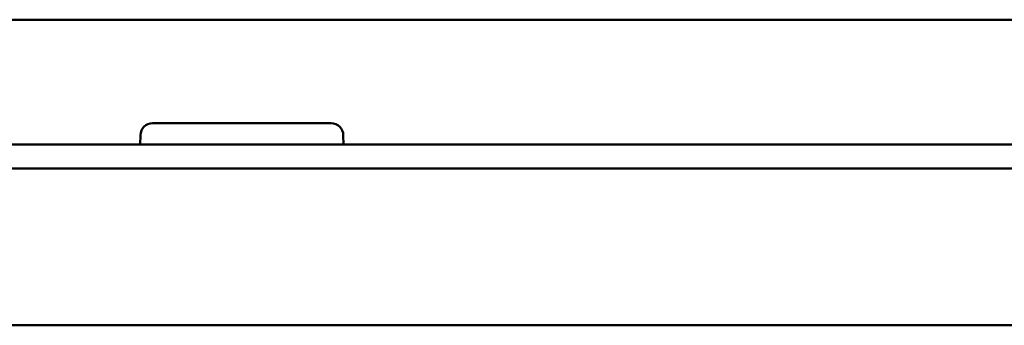
# Model space of a CAD drawing. Units: centimetres. Extents: x -60.2 to 29.7, y -21 to 29.4.
# Drawn here: x -2.2 to 5.9, y -12 to -9.5 of the extents above; entities that cross this region are included whole.
import ezdxf

# ---------------------------------------------------------------- set-up
doc = ezdxf.new("R2010")
doc.units = ezdxf.units.CM
doc.header["$MEASUREMENT"] = 0
doc.layers.add('layer 1', color=7, linetype='Continuous')

msp = doc.modelspace()

# ---------------------------------------------------------------- linework, layer by layer
at = {"layer": 'layer 1', "color": 250, "lineweight": 50}
for points in [[(-13.35097, -9.48152), (-13.35097, -9.48152), (12.58503, -9.48152), (12.58503, -9.48152)], [(-1.12493, -10.34052), (-1.17947, -10.34052), (-1.22397, -10.38424), (-1.22491, -10.43878)], [(-0.83297, -10.34052), (-0.83297, -10.34052), (-1.12493, -10.34052), (-1.12493, -10.34052)], [(0.06703, -10.34052), (0.06703, -10.34052), (-0.83297, -10.34052), (-0.83297, -10.34052)], [(-0.83297, -10.34052), (-0.83297, -10.34052), (0.06703, -10.34052), (0.06703, -10.34052)], [(0.06703, -10.34052), (0.06703, -10.34052), (0.35899, -10.34052), (0.35899, -10.34052)], [(0.45897, -10.43878), (0.45801, -10.38424), (0.41353, -10.34052), (0.35899, -10.34052)], [(-1.22491, -10.43878), (-1.22491, -10.43878), (-1.22625, -10.51552), (-1.22625, -10.51552)], [(0.46031, -10.51552), (0.46031, -10.51552), (0.45897, -10.43878), (0.45897, -10.43878)], [(-14.28297, -10.51552), (-14.28297, -10.51552), (13.51703, -10.51552), (13.51703, -10.51552)], [(13.51703, -10.71552), (13.51703, -10.71552), (-14.28297, -10.71552), (-14.28297, -10.71552)], [(-14.28297, -12.01552), (-14.28297, -12.01552), (13.51703, -12.01552), (13.51703, -12.01552)]]:
    msp.add_open_spline(points, degree=3, dxfattribs=at)

doc.saveas('drawing.dxf')
